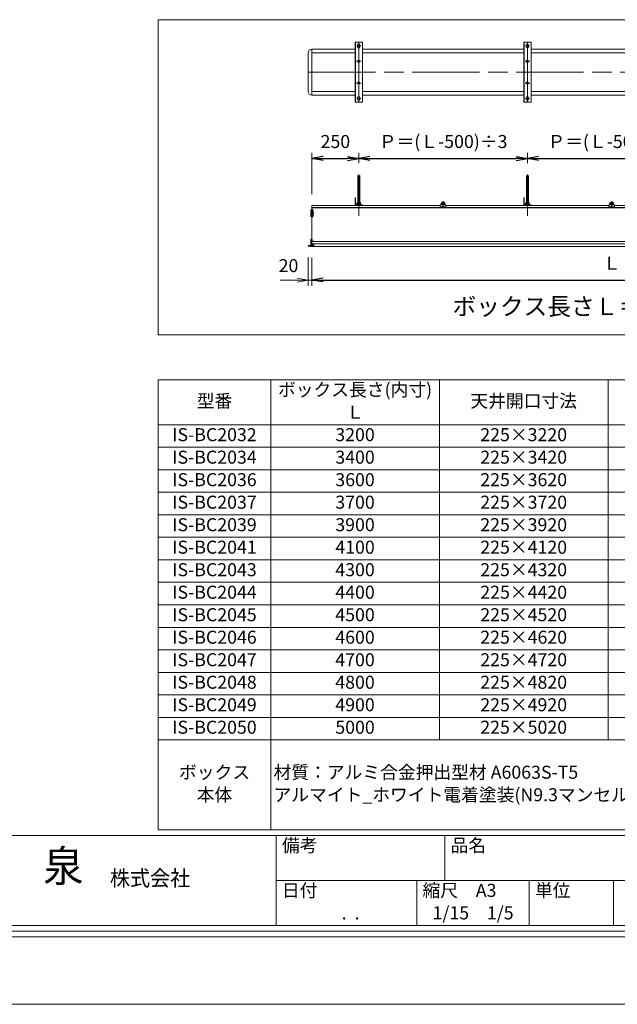
# Model space of a CAD drawing. Units: millimetres. Extents: x 0 to 6450, y 150 to 4755.
# Drawn here: x 3080 to 4675, y 150 to 2775 of the extents above; entities that cross this region are included whole.
import ezdxf
from ezdxf.enums import TextEntityAlignment as Align

# ---------------------------------------------------------------- set-up
doc = ezdxf.new("R2010")
doc.units = ezdxf.units.MM
doc.header["$LTSCALE"] = 15
doc.linetypes.add('SXF_一点鎖線', pattern=[18.5, 12, -1.5, 3.5, -1.5])
doc.linetypes.add('SXF_破線', pattern=[7.5, 6, -1.5])
doc.layers.add('シート01', color=7, linetype='Continuous', lineweight=13)
doc.styles.add('ＭＳ ゴシック', font='txt')
doc.styles.add('ＭＳ Ｐゴシック', font='txt')
doc.dimstyles.new('DimStyle', dxfattribs={"dimtxt": 2.5, "dimasz": 2.5, "dimexe": 1.25, "dimexo": 0.625, "dimgap": 0, "dimtad": 1, "dimdsep": 46, "dimtxsty": 'Standard', "dimsah": 1, "dimcen": 2.5, "dimadec": 0, "dimazin": 0, "dimtfac": 1, "dimtmove": 2, "dimatfit": 3, "dimfxl": 1, "dimarcsym": 0})

# ---------------------------------------------------------------- blocks, each defined once
blk = doc.blocks.new('社名')
at = {"layer": 'シート01', "color": 7, "style": 'ＭＳ Ｐゴシック', "width": 0.9408}
for s, height, p in [('泉', 83.5, (0, 15.9)), ('株式会社', 41.77, (177.8, 4.3))]:
    blk.add_text(s, height=height, dxfattribs=at).set_placement(p)
blk = doc.blocks.new('01114211111111111111111111111111')
at = {"layer": 'シート01', "color": 7, "linetype": 'Continuous', "lineweight": 13}
for p, q in [((-11, 0), (-11, 0.8)), ((0, 0.8), (-11, 0.8)), ((0, 0), (-11, 0)), ((0, 0), (0, 0.8))]:
    blk.add_line(p, q, dxfattribs=at)
blk = doc.blocks.new('01124211111111111111111111111111')
at = {"layer": 'シート01', "color": 7, "linetype": 'Continuous', "lineweight": 13}
for p, q in [((0, 0), (0, 1.2)), ((0, 1.2), (3.9, 1.2)), ((0, 0), (4.6, 0)), ((3.9, 1.2), (4.6, 0)), ((4.6, 1.2), (5.3, 0)), ((9.2, 1.2), (4.6, 1.2)), ((9.2, 0), (5.3, 0)), ((9.2, 0), (9.2, 1.2))]:
    blk.add_line(p, q, dxfattribs=at)
blk = doc.blocks.new('01144211111111111111111111111111')
at = {"layer": 'シート01', "color": 7, "linetype": 'Continuous', "lineweight": 13}
for p, q in [((0, 0), (-7.4, 0)), ((-8.6, -0.4), (-8.6, -4)), ((1.2, -4), (-8.6, -4)), ((-6.1, -0.4), (-6.1, -4)), ((-1.2, -0.4), (-1.2, -4)), ((1.2, -0.4), (1.2, -4))]:
    blk.add_line(p, q, dxfattribs=at)
for centre, radius, start, end in [((-7.4, -2.2), 2.17, 55.6158, 124.3842), ((-3.7, -8.1), 8.12, 72.412, 107.588), ((0, -2.2), 2.17, 55.6158, 124.3842)]:
    blk.add_arc(centre, radius, start, end, dxfattribs=at)
blk = doc.blocks.new('011112211111111111111111111121111111')
at = {"layer": 'シート01', "color": 7, "linetype": 'Continuous', "lineweight": 13}
for p, q in [((-11, 0), (-11, 0.8)), ((0, 0.8), (-11, 0.8)), ((0, 0), (-11, 0)), ((0, 0), (0, 0.8))]:
    blk.add_line(p, q, dxfattribs=at)
blk = doc.blocks.new('011212211111111111111111111121111111')
at = {"layer": 'シート01', "color": 7, "linetype": 'Continuous', "lineweight": 13}
for p, q in [((0, 0), (0, 1.2)), ((0, 1.2), (3.9, 1.2)), ((0, 0), (4.6, 0)), ((3.9, 1.2), (4.6, 0)), ((4.6, 1.2), (5.3, 0)), ((9.2, 1.2), (4.6, 1.2)), ((9.2, 0), (9.2, 1.2)), ((9.2, 0), (5.3, 0))]:
    blk.add_line(p, q, dxfattribs=at)
blk = doc.blocks.new('011412211111111111111111111121111111')
at = {"layer": 'シート01', "color": 7, "linetype": 'Continuous', "lineweight": 13}
for p, q in [((0, 0), (-7.4, 0)), ((-8.6, -0.4), (-8.6, -4)), ((1.2, -4), (-8.6, -4)), ((-6.1, -0.4), (-6.1, -4)), ((-1.2, -0.4), (-1.2, -4)), ((1.2, -0.4), (1.2, -4))]:
    blk.add_line(p, q, dxfattribs=at)
for centre, radius, start, end in [((-7.4, -2.2), 2.17, 55.6158, 124.3842), ((-3.7, -8.1), 8.12, 72.412, 107.588), ((0, -2.2), 2.17, 55.6158, 124.3842)]:
    blk.add_arc(centre, radius, start, end, dxfattribs=at)
blk = doc.blocks.new('0111122111111111111111111111121111111')
at = {"layer": 'シート01', "color": 7, "linetype": 'Continuous', "lineweight": 13}
for p, q in [((-11, 0), (-11, 0.8)), ((0, 0.8), (-11, 0.8)), ((0, 0), (-11, 0)), ((0, 0), (0, 0.8))]:
    blk.add_line(p, q, dxfattribs=at)
blk = doc.blocks.new('0112122111111111111111111111121111111')
at = {"layer": 'シート01', "color": 7, "linetype": 'Continuous', "lineweight": 13}
for p, q in [((0, 0), (0, 1.2)), ((0, 1.2), (3.9, 1.2)), ((0, 0), (4.6, 0)), ((3.9, 1.2), (4.6, 0)), ((4.6, 1.2), (5.3, 0)), ((9.2, 1.2), (4.6, 1.2)), ((9.2, 0), (9.2, 1.2)), ((9.2, 0), (5.3, 0))]:
    blk.add_line(p, q, dxfattribs=at)
blk = doc.blocks.new('0114122111111111111111111111121111111')
at = {"layer": 'シート01', "color": 7, "linetype": 'Continuous', "lineweight": 13}
for p, q in [((0, 0), (-7.4, 0)), ((-8.6, -0.4), (-8.6, -4)), ((1.2, -4), (-8.6, -4)), ((-6.1, -0.4), (-6.1, -4)), ((-1.2, -0.4), (-1.2, -4)), ((1.2, -0.4), (1.2, -4))]:
    blk.add_line(p, q, dxfattribs=at)
for centre, radius, start, end in [((-7.4, -2.2), 2.17, 55.6158, 124.3842), ((-3.7, -8.1), 8.12, 72.412, 107.588), ((0, -2.2), 2.17, 55.6158, 124.3842)]:
    blk.add_arc(centre, radius, start, end, dxfattribs=at)
blk = doc.blocks.new('0111421111111111113111111111111111111')
at = {"layer": 'シート01', "color": 7, "linetype": 'Continuous', "lineweight": 13}
for p, q in [((-11, 0), (-11, 0.8)), ((0, 0.8), (-11, 0.8)), ((0, 0), (-11, 0)), ((0, 0), (0, 0.8))]:
    blk.add_line(p, q, dxfattribs=at)
blk = doc.blocks.new('0112421111111111113111111111111111111')
at = {"layer": 'シート01', "color": 7, "linetype": 'Continuous', "lineweight": 13}
for p, q in [((0, 0), (0, 1.2)), ((0, 1.2), (3.9, 1.2)), ((0, 0), (4.6, 0)), ((3.9, 1.2), (4.6, 0)), ((4.6, 1.2), (5.3, 0)), ((9.2, 1.2), (4.6, 1.2)), ((9.2, 0), (5.3, 0)), ((9.2, 0), (9.2, 1.2))]:
    blk.add_line(p, q, dxfattribs=at)
blk = doc.blocks.new('0114421111111111113111111111111111111')
at = {"layer": 'シート01', "color": 7, "linetype": 'Continuous', "lineweight": 13}
for p, q in [((0, 0), (-7.4, 0)), ((-8.6, -0.4), (-8.6, -4)), ((1.2, -4), (-8.6, -4)), ((-6.1, -0.4), (-6.1, -4)), ((-1.2, -0.4), (-1.2, -4)), ((1.2, -0.4), (1.2, -4))]:
    blk.add_line(p, q, dxfattribs=at)
for centre, radius, start, end in [((-7.4, -2.2), 2.17, 55.6158, 124.3842), ((-3.7, -8.1), 8.12, 72.412, 107.588), ((0, -2.2), 2.17, 55.6158, 124.3842)]:
    blk.add_arc(centre, radius, start, end, dxfattribs=at)
blk = doc.blocks.new('_Open')
at = {"color": 0, "linetype": 'ByBlock', "lineweight": -2}
for p, q in [((-1, 0.166667), (0, 0)), ((-1, -0.166667), (0, 0)), ((0, 0), (-1, 0))]:
    blk.add_line(p, q, dxfattribs=at)
blk = doc.blocks.new('*D133')
at = {"layer": 'Defpoints', "color": 0}
for p in [(3860, 2405), (3985, 2405), (3985, 2405)]:
    blk.add_point(p, dxfattribs=at)
at = {"layer": 'シート01', "color": 0, "linetype": 'Continuous', "lineweight": -2}
blk.add_line((3889.7, 2405), (3955.3, 2405), dxfattribs=at)
at = {"layer": 'シート01', "color": 0, "lineweight": -2, "xscale": 29.71741913423834, "yscale": 29.71741913423834, "zscale": 29.71741913423834, "rotation": 180}
blk.add_blockref('_Open', (3860, 2405), dxfattribs=at)
at = {"layer": 'シート01', "color": 0, "lineweight": -2, "xscale": 29.71741913423834, "yscale": 29.71741913423834, "zscale": 29.71741913423834}
blk.add_blockref('_Open', (3985, 2405), dxfattribs=at)
at = {"layer": 'シート01', "color": 0, "lineweight": 13, "insert": (3922.5, 2445.7), "char_height": 34.75, "attachment_point": 5, "style": 'ＭＳ ゴシック'}
blk.add_mtext('250', dxfattribs=at)
blk = doc.blocks.new('*D137')
at = {"layer": 'Defpoints', "color": 0}
for p in [(3860, 2080.7), (5460, 2080.7), (5460, 2080.7)]:
    blk.add_point(p, dxfattribs=at)
at = {"layer": 'シート01', "color": 0, "linetype": 'Continuous', "lineweight": -2}
blk.add_line((3889.7, 2080.7), (5430.3, 2080.7), dxfattribs=at)
at = {"layer": 'シート01', "color": 0, "lineweight": -2, "xscale": 29.7174191342385, "yscale": 29.7174191342385, "zscale": 29.7174191342385, "rotation": 180}
blk.add_blockref('_Open', (3860, 2080.7), dxfattribs=at)
at = {"layer": 'シート01', "color": 0, "lineweight": -2, "xscale": 29.7174191342385, "yscale": 29.7174191342385, "zscale": 29.7174191342385}
blk.add_blockref('_Open', (5460, 2080.7), dxfattribs=at)
at = {"layer": 'シート01', "color": 0, "lineweight": 13, "insert": (4660, 2121.3), "char_height": 34.7, "attachment_point": 5, "style": 'ＭＳ ゴシック'}
blk.add_mtext('Ｌ', dxfattribs=at)
blk = doc.blocks.new('*D139')
at = {"layer": 'Defpoints', "color": 0}
for p in [(3985, 2405), (4435, 2405), (4435, 2405)]:
    blk.add_point(p, dxfattribs=at)
at = {"layer": 'シート01', "color": 0, "linetype": 'Continuous', "lineweight": -2}
blk.add_line((4014.7, 2405), (4405.3, 2405), dxfattribs=at)
at = {"layer": 'シート01', "color": 0, "lineweight": -2, "xscale": 29.71741913423836, "yscale": 29.71741913423836, "zscale": 29.71741913423836, "rotation": 180}
blk.add_blockref('_Open', (3985, 2405), dxfattribs=at)
at = {"layer": 'シート01', "color": 0, "lineweight": -2, "xscale": 29.71741913423836, "yscale": 29.71741913423836, "zscale": 29.71741913423836}
blk.add_blockref('_Open', (4435, 2405), dxfattribs=at)
at = {"layer": 'シート01', "color": 0, "lineweight": 13, "insert": (4210, 2445.7), "char_height": 34.749, "attachment_point": 5, "style": 'ＭＳ ゴシック'}
blk.add_mtext('Ｐ＝(Ｌ-500)÷3', dxfattribs=at)
blk = doc.blocks.new('*D140')
at = {"layer": 'Defpoints', "color": 0}
for p in [(4435, 2405), (4885, 2405), (4885, 2405)]:
    blk.add_point(p, dxfattribs=at)
at = {"layer": 'シート01', "color": 0, "linetype": 'Continuous', "lineweight": -2}
blk.add_line((4464.7, 2405), (4855.3, 2405), dxfattribs=at)
at = {"layer": 'シート01', "color": 0, "lineweight": -2, "xscale": 29.71741913423842, "yscale": 29.71741913423842, "zscale": 29.71741913423842, "rotation": 180}
blk.add_blockref('_Open', (4435, 2405), dxfattribs=at)
at = {"layer": 'シート01', "color": 0, "lineweight": -2, "xscale": 29.71741913423842, "yscale": 29.71741913423842, "zscale": 29.71741913423842}
blk.add_blockref('_Open', (4885, 2405), dxfattribs=at)
at = {"layer": 'シート01', "color": 0, "lineweight": 13, "insert": (4660, 2445.7), "char_height": 34.749, "attachment_point": 5, "style": 'ＭＳ ゴシック'}
blk.add_mtext('Ｐ＝(Ｌ-500)÷3', dxfattribs=at)

msp = doc.modelspace()

# ---------------------------------------------------------------- linework, layer by layer
at = {"layer": 'シート01', "color": 7, "linetype": 'Continuous', "lineweight": 13}
for p, q in [((3450, 2775), (6240, 2775)), ((3450, 1935), (3450, 2775)), ((3975, 2555), (3975, 2715)), ((3975, 2715), (3995, 2715)), ((3976.5, 2555), (3976.5, 2715)), ((3982, 2702.5), (3982, 2707.5)), ((3988, 2702.5), (3988, 2707.5)), ((3995, 2555), (3995, 2715)), ((4425, 2555), (4425, 2715)), ((4425, 2715), (4445, 2715)), ((4426.5, 2555), (4426.5, 2715)), ((4432, 2702.5), (4432, 2707.5)), ((4438, 2702.5), (4438, 2707.5)), ((4445, 2555), (4445, 2715)), ((3850, 2583.75), (3850, 2686.25)), ((3860, 2696.25), (3975.5, 2696.25)), ((3860, 2573.75), (3860, 2696.25)), ((3860, 2686.25), (3975.5, 2686.25)), ((3994.5, 2696.25), (4425, 2696.25)), ((3994.5, 2686.25), (4425, 2686.25)), ((4445, 2696.25), (4875, 2696.25)), ((4445, 2686.25), (4875, 2686.25)), ((3860, 2583.75), (3975.5, 2583.75)), ((3860, 2573.75), (3975.5, 2573.75)), ((3994.5, 2583.75), (4425, 2583.75)), ((3994.5, 2573.75), (4425, 2573.75)), ((4445, 2583.75), (4875, 2583.75)), ((4445, 2573.75), (4875, 2573.75)), ((3975, 2555), (3995, 2555)), ((3982, 2562.5), (3982, 2567.5)), ((3988, 2562.5), (3988, 2567.5)), ((4425, 2555), (4445, 2555)), ((4432, 2562.5), (4432, 2567.5)), ((4438, 2562.5), (4438, 2567.5)), ((3982.5, 2360), (3982.5, 2287.55)), ((3982.87, 2360), (3982.87, 2287.55)), ((3987.12, 2360), (3987.12, 2287.55)), ((3987.5, 2360), (3987.5, 2287.55)), ((4432.5, 2360), (4432.5, 2287.55)), ((4432.87, 2360), (4432.87, 2287.55)), ((4437.12, 2360), (4437.12, 2287.55)), ((4437.5, 2360), (4437.5, 2287.55)), ((3975, 2280), (3975, 2300)), ((3975, 2300), (3975.5, 2300)), ((3976.5, 2283.75), (3976.5, 2299)), ((4207.5, 2288.38), (4207.87, 2288.75)), ((4212.5, 2288.38), (4207.5, 2288.38)), ((4207.5, 2288.38), (4207.5, 2287.2)), ((4212.12, 2288.75), (4207.87, 2288.75)), ((4207.87, 2288.75), (4207.87, 2287.2)), ((4212.5, 2288.38), (4212.12, 2288.75)), ((4212.12, 2288.75), (4212.12, 2287.2)), ((4212.5, 2288.38), (4212.5, 2287.2)), ((4425, 2280), (4425, 2300)), ((4425, 2300), (4425.5, 2300)), ((4426.5, 2283.75), (4426.5, 2299)), ((4657.5, 2288.38), (4657.87, 2288.75)), ((4662.5, 2288.38), (4657.5, 2288.38)), ((4657.5, 2288.38), (4657.5, 2287.2)), ((4662.12, 2288.75), (4657.87, 2288.75)), ((4657.87, 2288.75), (4657.87, 2287.2)), ((4662.5, 2288.38), (4662.12, 2288.75)), ((4662.12, 2288.75), (4662.12, 2287.2)), ((4662.5, 2288.38), (4662.5, 2287.2)), ((3857.35, 2267.65), (3857.35, 2250.65)), ((3858.85, 2268.4), (3858.1, 2268.4)), ((3858.85, 2249.9), (3858.85, 2268.4)), ((3860, 2267.15), (3858.85, 2267.15)), ((3860, 2170.65), (3860, 2280)), ((3860, 2280), (4202.5, 2280)), ((3860, 2274.5), (5460, 2274.5)), ((3860, 2273.25), (5460, 2273.25)), ((3860, 2273.15), (5460, 2273.15)), ((3860, 2269.4), (3860, 2248.9)), ((3860.75, 2269.4), (3860, 2269.4)), ((3862.5, 2250.65), (3862.5, 2267.65)), ((3862.97, 2266.15), (3862.5, 2266.15)), ((3863.35, 2252.53), (3863.35, 2265.78)), ((3978.75, 2281.5), (3994, 2281.5)), ((3995, 2280), (3995, 2280.5)), ((4217.5, 2281.15), (4202.5, 2281.15)), ((4202.5, 2277.15), (4202.5, 2281.15)), ((4216, 2275.65), (4204, 2275.65)), ((4217.5, 2277.15), (4217.5, 2281.15)), ((4217.5, 2280), (4652.5, 2280)), ((4428.75, 2281.5), (4444, 2281.5)), ((4445, 2280), (4445, 2280.5)), ((4667.5, 2281.15), (4652.5, 2281.15)), ((4652.5, 2277.15), (4652.5, 2281.15)), ((4666, 2275.65), (4654, 2275.65)), ((4667.5, 2277.15), (4667.5, 2281.15)), ((4667.5, 2280), (5102.5, 2280)), ((3858.1, 2249.9), (3858.85, 2249.9)), ((3858.85, 2251.15), (3860, 2251.15)), ((3860, 2248.9), (3860.75, 2248.9)), ((3862.5, 2252.15), (3862.97, 2252.15)), ((3860, 2183.65), (5460, 2183.65)), ((3860, 2177.65), (5460, 2177.65)), ((3860, 2170.65), (5460, 2170.65)), ((3450, 1935), (6240, 1935)), ((3450, 1815), (6240, 1815)), ((3450, 615), (3450, 1815)), ((3750, 615), (3750, 1815)), ((4200, 855), (4200, 1815)), ((4650, 855), (4650, 1815)), ((3450, 1695), (6240, 1695)), ((3450, 1635), (6240, 1635)), ((3450, 1575), (6240, 1575)), ((3450, 1515), (6240, 1515)), ((3450, 1455), (6240, 1455)), ((3450, 1395), (6240, 1395)), ((3450, 1335), (6240, 1335)), ((3450, 1275), (6240, 1275)), ((3450, 1215), (6240, 1215)), ((3450, 1155), (6240, 1155)), ((3450, 1095), (6240, 1095)), ((3450, 1035), (6240, 1035)), ((3450, 975), (6240, 975)), ((3450, 915), (6240, 915)), ((3450, 855), (6240, 855)), ((3450, 615), (6240, 615)), ((6240, 600), (360, 600)), ((3765, 600), (3765, 360)), ((4215, 600), (4215, 480)), ((6240, 480), (3765, 480)), ((4140, 480), (4140, 360)), ((4440, 480), (4440, 360)), ((4665, 480), (4665, 360)), ((6255, 345), (345, 345)), ((6240, 360), (360, 360)), ((6270, 330), (330, 330)), ((6450, 150), (150, 150))]:
    msp.add_line(p, q, dxfattribs=at)
at = {"layer": 'シート01', "color": 7, "linetype": 'SXF_一点鎖線', "lineweight": 13}
for p, q in [((3979.5, 2705), (3990.5, 2705)), ((3985, 2555), (3985, 2715)), ((4429.5, 2705), (4440.5, 2705)), ((4435, 2555), (4435, 2715)), ((3978.75, 2664), (3991.25, 2664)), ((4428.75, 2664), (4441.25, 2664)), ((3850, 2635), (5470, 2635)), ((3978.75, 2606), (3991.25, 2606)), ((4428.75, 2606), (4441.25, 2606)), ((3979.5, 2565), (3990.5, 2565)), ((4429.5, 2565), (4440.5, 2565)), ((3985, 2252.5), (3985, 2362.5)), ((4435, 2252.5), (4435, 2362.5)), ((4210, 2273.15), (4210, 2291.25)), ((4660, 2273.15), (4660, 2291.25)), ((3864.85, 2259.15), (3855.85, 2259.15))]:
    msp.add_line(p, q, dxfattribs=at)
at = {"layer": 'シート01', "color": 4, "linetype": 'Continuous', "lineweight": 13}
for p, q in [((3860, 2310), (3860, 2420)), ((3985, 2392.5), (3985, 2420)), ((4435, 2392.5), (4435, 2420)), ((3850, 2141.88), (3850, 2065.65)), ((3860, 2140.65), (3860, 2065.65)), ((3774.96, 2080.65), (3850, 2080.65)), ((3850, 2080.65), (3820.75, 2085.9)), ((3850, 2080.65), (3820.75, 2075.4)), ((3850, 2080.65), (3860, 2080.65))]:
    msp.add_line(p, q, dxfattribs=at)
at = {"layer": 'シート01', "color": 4, "linetype": 'SXF_破線', "lineweight": 13}
for p, q in [((3857.35, 2265.4), (3862.25, 2265.4)), ((3862.25, 2265.4), (3862.25, 2252.9)), ((3862.5, 2265.4), (3862.97, 2265.4)), ((3862.25, 2252.9), (3857.35, 2252.9)), ((3862.97, 2252.9), (3862.5, 2252.9))]:
    msp.add_line(p, q, dxfattribs=at)
at = {"layer": 'シート01', "color": 2, "linetype": 'SXF_一点鎖線', "lineweight": 13}
for p, q in [((3864.4, 2264.65), (3858.15, 2264.65)), ((3863.5, 2186.9), (3857.25, 2186.9)), ((3863.5, 2174.4), (3857.25, 2174.4))]:
    msp.add_line(p, q, dxfattribs=at)
at = {"layer": 'シート01', "color": 3, "linetype": 'Continuous', "lineweight": 13}
for p, q in [((3860, 2279.65), (3859.4, 2279.65)), ((3859.4, 2185.15), (3859.4, 2279.65)), ((3860, 2274.15), (3859.4, 2274.15)), ((3860, 2185.15), (3859.4, 2185.15))]:
    msp.add_line(p, q, dxfattribs=at)
at = {"layer": 'シート01', "color": 2, "linetype": 'Continuous', "lineweight": 13}
for p, q in [((3857, 2188.65), (3857.5, 2190.15)), ((3857, 2172.9), (3857, 2188.65)), ((3859.35, 2190.15), (3857.5, 2190.15)), ((3859.35, 2184.65), (3859.35, 2190.15)), ((3860, 2184.65), (3859.35, 2184.65)), ((3850, 2171.88), (3850, 2172.9)), ((3860, 2172.9), (3850, 2172.9)), ((3853.75, 2170.96), (3853.75, 2171.06)), ((3856.25, 2170.76), (3856.25, 2170.86)), ((3865, 2174.98), (3860, 2174.98)), ((3865, 2172.4), (3860, 2172.4)), ((3865, 2171.65), (3860, 2171.65)), ((3865, 2171.55), (3860, 2171.55)), ((3865, 2171.55), (3865, 2174.98))]:
    msp.add_line(p, q, dxfattribs=at)
at = {"layer": 'シート01', "color": 2, "linetype": 'SXF_破線', "lineweight": 13}
for p, q in [((3858.5, 2172.4), (3858.5, 2188.65)), ((3859.35, 2188.65), (3858.5, 2188.65)), ((3858.5, 2174.98), (3860, 2174.98)), ((3860, 2172.4), (3858.5, 2172.4))]:
    msp.add_line(p, q, dxfattribs=at)
at = {"layer": 'シート01', "color": 7, "linetype": 'Continuous', "lineweight": 13}
for centre in [(3985, 2664), (4435, 2664), (3985, 2606), (4435, 2606)]:
    msp.add_circle(centre, 3, dxfattribs=at)
for centre, radius, start, end in [((3985, 2707.5), 3, 0, 180), ((4435, 2707.5), 3, 0, 180), ((3860, 2686.25), 10, 90, 180), ((3985, 2702.5), 3, 180, 0), ((4435, 2702.5), 3, 180, 0), ((3860, 2583.75), 10, 180, 270), ((3985, 2567.5), 3, 0, 180), ((3985, 2562.5), 3, 180, 0), ((4435, 2567.5), 3, 0, 180), ((4435, 2562.5), 3, 180, 0), ((3975.5, 2299), 1, 0, 90), ((3978.75, 2283.75), 2.25, 180, 270), ((4425.5, 2299), 1, 0, 90), ((4428.75, 2283.75), 2.25, 180, 270), ((3858.1, 2267.65), 0.75, 90, 180), ((3860.75, 2267.65), 1.75, 0, 90), ((3862.97, 2265.78), 0.375, 0, 90), ((3994, 2280.5), 1, 0, 90), ((4204, 2277.15), 1.5, 180, 270), ((4216, 2277.15), 1.5, 270, 0), ((4444, 2280.5), 1, 0, 90), ((4654, 2277.15), 1.5, 180, 270), ((4666, 2277.15), 1.5, 270, 0), ((3858.1, 2250.65), 0.75, 180, 270), ((3860.75, 2250.65), 1.75, 270, 0), ((3862.97, 2252.53), 0.375, 270, 0)]:
    msp.add_arc(centre, radius, start, end, dxfattribs=at)
at = {"layer": 'シート01', "color": 4, "linetype": 'SXF_破線', "lineweight": 13}
for centre, start, end in [((3862.97, 2265.78), 270, 0), ((3862.97, 2252.53), 0, 90)]:
    msp.add_arc(centre, 0.375, start, end, dxfattribs=at)
at = {"layer": 'シート01', "color": 2, "linetype": 'Continuous', "lineweight": 13}
for centre, radius, start, end in [((3850.5, 2171.88), 0.5, 180, 261.18609), ((3860, 2233.15), 62.5, 261.18609, 264.26083), ((3860, 2233.15), 62.4, 264.2516, 266.55467), ((3860, 2233.15), 62.5, 266.56019, 270)]:
    msp.add_arc(centre, radius, start, end, dxfattribs=at)

# ---------------------------------------------------------------- block references
at = {"layer": 'シート01'}
for name, p in [('0114421111111111113111111111111111111', (3988.68, 2287.55)), ('0114122111111111111111111111121111111', (4213.68, 2287.2)), ('01144211111111111111111111111111', (4438.68, 2287.55)), ('011412211111111111111111111121111111', (4663.68, 2287.2)), ('0111421111111111113111111111111111111', (3990.5, 2281.5)), ('0112421111111111113111111111111111111', (3980.4, 2282.3)), ('0111122111111111111111111111121111111', (4215.5, 2281.15)), ('0112122111111111111111111111121111111', (4205.4, 2281.95)), ('01114211111111111111111111111111', (4440.5, 2281.5)), ('01124211111111111111111111111111', (4430.4, 2282.3)), ('011112211111111111111111111121111111', (4665.5, 2281.15)), ('011212211111111111111111111121111111', (4655.4, 2281.95)), ('社名', (3143.16, 461.08))]:
    msp.add_blockref(name, p, dxfattribs=at)

# ---------------------------------------------------------------- texts
at = {"layer": 'シート01', "color": 7, "style": 'ＭＳ ゴシック'}
msp.add_text('20', height=34.749, dxfattribs=at).set_placement((3797.46, 2101.98), align=Align.CENTER)
for s, height, p in [('ボックス長さＬ＝4800～5000', 46.332, (4660, 2010.56)), ('ボックス長さ(内寸)', 34.749, (3975, 1788.68)), ('型番', 34.749, (3600, 1758.68)), ('天井開口寸法', 34.749, (4425, 1758.68)), ('Ｌ', 34.75, (3975, 1728.68)), ('IS-BC2032', 34.749, (3600, 1668.68)), ('3200', 34.749, (3975, 1668.68)), ('225×3220', 34.749, (4425, 1668.68)), ('IS-BC2034', 34.749, (3600, 1608.68)), ('3400', 34.749, (3975, 1608.68)), ('225×3420', 34.749, (4425, 1608.68)), ('IS-BC2036', 34.749, (3600, 1548.68)), ('3600', 34.749, (3975, 1548.68)), ('225×3620', 34.749, (4425, 1548.68)), ('IS-BC2037', 34.749, (3600, 1488.68)), ('3700', 34.749, (3975, 1488.68)), ('225×3720', 34.749, (4425, 1488.68)), ('IS-BC2039', 34.749, (3600, 1428.68)), ('3900', 34.749, (3975, 1428.68)), ('225×3920', 34.749, (4425, 1428.68)), ('IS-BC2041', 34.749, (3600, 1368.68)), ('4100', 34.749, (3975, 1368.68)), ('225×4120', 34.749, (4425, 1368.68)), ('IS-BC2043', 34.749, (3600, 1308.68)), ('4300', 34.749, (3975, 1308.68)), ('225×4320', 34.749, (4425, 1308.68)), ('IS-BC2044', 34.749, (3600, 1248.68)), ('4400', 34.749, (3975, 1248.68)), ('225×4420', 34.749, (4425, 1248.68)), ('IS-BC2045', 34.749, (3600, 1188.68)), ('4500', 34.749, (3975, 1188.68)), ('225×4520', 34.749, (4425, 1188.68)), ('IS-BC2046', 34.749, (3600, 1128.68)), ('4600', 34.749, (3975, 1128.68)), ('225×4620', 34.749, (4425, 1128.68)), ('IS-BC2047', 34.749, (3600, 1068.68)), ('4700', 34.749, (3975, 1068.68)), ('225×4720', 34.749, (4425, 1068.68)), ('IS-BC2048', 34.749, (3600, 1008.68)), ('4800', 34.749, (3975, 1008.68)), ('225×4820', 34.749, (4425, 1008.68)), ('IS-BC2049', 34.749, (3600, 948.68)), ('4900', 34.749, (3975, 948.68)), ('225×4920', 34.749, (4425, 948.68)), ('IS-BC2050', 34.749, (3600, 888.68)), ('5000', 34.749, (3975, 888.68)), ('225×5020', 34.749, (4425, 888.68)), ('ボックス', 34.749, (3600, 768.68)), ('本体', 34.749, (3600, 708.68)), ('1/15\u30001/5', 34.749, (4290, 393.68)), ('    .  .  ', 34.749, (3952.5, 393.68))]:
    msp.add_text(s, height=height, dxfattribs=at).set_placement(p, align=Align.MIDDLE_CENTER)
for s, p in [('材質：アルミ合金押出型材 A6063S-T5', (3757.5, 768.68)), ('アルマイト_ホワイト電着塗装(N9.3マンセル近似値)', (3757.5, 708.68)), ('備考', (3780, 573.68)), ('品名', (4230, 573.68)), ('日付', (3780, 453.68)), ('縮尺\u3000A3', (4155, 453.68)), ('単位', (4455, 453.68))]:
    msp.add_text(s, height=34.749, dxfattribs=at).set_placement(p, align=Align.MIDDLE_LEFT)

# ---------------------------------------------------------------- dimensions: what is measured, and where the dimension line sits
at = {"layer": 'シート01', "color": 4, "linetype": 'Continuous', "lineweight": 13}
for base, p1, p2, text, override, picture, middle in [((3985, 2405), (3860, 2405), (3985, 2405), '250', {"dimtxt": 34.749035, "dimasz": 29.717419, "dimexe": 0, "dimexo": 0, "dimgap": 23.265694, "dimtih": 0, "dimtoh": 0, "dimdec": 0, "dimlfac": 1, "dimzin": 0, "dimdsep": 46, "dimpost": '<>', "dimtxsty": 'ＭＳ ゴシック', "dimblk1": 'Open', "dimblk2": 'Open', "dimdle": 0, "dimse1": 1, "dimse2": 1, "dimadec": 0, "dimtol": 0, "dimtofl": 1}, '*D133', (3922.5, 2445.66)), ((4435, 2405), (3985, 2405), (4435, 2405), 'Ｐ＝(Ｌ-500)÷3', {"dimtxt": 34.749035, "dimasz": 29.717419, "dimexe": 0, "dimexo": 0, "dimgap": 20.367051, "dimtih": 0, "dimtoh": 0, "dimdec": 0, "dimlfac": 1, "dimzin": 0, "dimdsep": 46, "dimpost": 'Ｐ＝(Ｌ-500)÷<>', "dimtxsty": 'ＭＳ ゴシック', "dimblk1": 'Open', "dimblk2": 'Open', "dimdle": 0, "dimse1": 1, "dimse2": 1, "dimadec": 0, "dimtol": 0, "dimtofl": 1}, '*D139', (4210, 2445.66)), ((4885, 2405), (4435, 2405), (4885, 2405), 'Ｐ＝(Ｌ-500)÷3', {"dimtxt": 34.749035, "dimasz": 29.717419, "dimexe": 0, "dimexo": 0, "dimgap": 20.367051, "dimtih": 0, "dimtoh": 0, "dimdec": 0, "dimlfac": 1, "dimzin": 0, "dimdsep": 46, "dimpost": 'Ｐ＝(Ｌ-500)÷<>', "dimtxsty": 'ＭＳ ゴシック', "dimblk1": 'Open', "dimblk2": 'Open', "dimdle": 0, "dimse1": 1, "dimse2": 1, "dimadec": 0, "dimtol": 0, "dimtofl": 1}, '*D140', (4660, 2445.66)), ((5460, 2080.65), (3860, 2080.65), (5460, 2080.65), 'Ｌ', {"dimtxt": 34.749035, "dimasz": 29.717419, "dimexe": 0, "dimexo": 0, "dimgap": 23.265694, "dimtih": 0, "dimtoh": 0, "dimdec": 0, "dimlfac": 1, "dimzin": 0, "dimdsep": 46, "dimpost": '<>Ｌ', "dimtxsty": 'ＭＳ ゴシック', "dimblk1": 'Open', "dimblk2": 'Open', "dimdle": 0, "dimse1": 1, "dimse2": 1, "dimadec": 0, "dimtol": 0, "dimtofl": 1}, '*D137', (4660, 2121.31))]:
    dim = msp.add_linear_dim(base=base, p1=p1, p2=p2, text=text, dimstyle='DimStyle', override=override, dxfattribs=at)
    dim.commit()
    dim.dimension.update_dxf_attribs({"geometry": picture, "text_midpoint": middle, "dimtype": 160, "text_rotation": 360})

doc.saveas('drawing.dxf')
